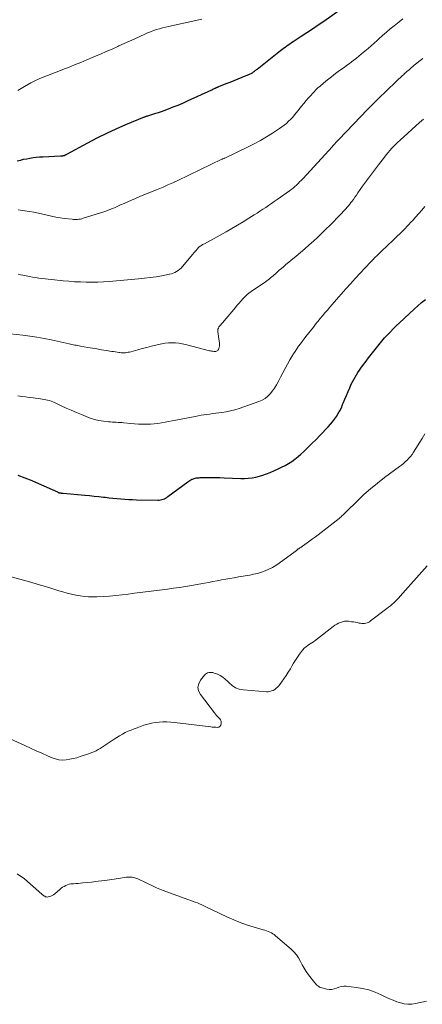
# Model space of a CAD drawing. Units: feet. Extents: x 2010000 to 2015026, y 505000 to 510002.
# Drawn here: x 2010197 to 2010303, y 505696 to 505955 of the extents above; entities that cross this region are included whole.
import ezdxf

# ---------------------------------------------------------------- set-up
doc = ezdxf.new("R2010")
doc.units = ezdxf.units.FT
doc.header["$LTSCALE"] = 100
doc.header["$MEASUREMENT"] = 0
doc.layers.add('CONTOUR INDEX', color=32, linetype='Continuous', lineweight=25)
doc.layers.add('CONTOUR INTERMEDIATE', color=40, linetype='Continuous', lineweight=15)

msp = doc.modelspace()

# ---------------------------------------------------------------- linework, layer by layer
at = {"layer": 'CONTOUR INDEX', "flags": 128}
for points, elevation in [([(2010196.09, 505917.68), (2010196.92, 505917.89), (2010197.74, 505918.08), (2010198.57, 505918.24), (2010199.4, 505918.39), (2010200.24, 505918.52), (2010201.08, 505918.62), (2010201.92, 505918.7), (2010202.76, 505918.76), (2010207.41, 505918.99), (2010207.51, 505919), (2010207.62, 505919.01), (2010207.73, 505919.01), (2010207.84, 505919.01), (2010207.89, 505919.02), (2010207.98, 505919.02), (2010208.06, 505919.03), (2010208.14, 505919.04), (2010208.22, 505919.06), (2010208.24, 505919.06), (2010208.31, 505919.08), (2010208.38, 505919.1), (2010208.45, 505919.12), (2010208.52, 505919.15), (2010208.59, 505919.18), (2010208.65, 505919.21), (2010208.72, 505919.24), (2010208.78, 505919.28), (2010208.82, 505919.29), (2010208.9, 505919.34), (2010208.98, 505919.38), (2010209.06, 505919.42), (2010209.14, 505919.47), (2010214.64, 505922.43), (2010217.1, 505923.71), (2010219.58, 505924.93), (2010222.09, 505926.09), (2010224.63, 505927.19), (2010229.52, 505929.24), (2010229.63, 505929.28), (2010229.74, 505929.33), (2010229.85, 505929.37), (2010229.97, 505929.4), (2010230.08, 505929.44), (2010230.19, 505929.48), (2010230.3, 505929.51), (2010230.41, 505929.55), (2010231.7, 505929.94), (2010232.46, 505930.18), (2010233.21, 505930.42), (2010233.96, 505930.68), (2010234.7, 505930.95), (2010235.79, 505931.35), (2010237.07, 505931.84), (2010238.34, 505932.34), (2010239.6, 505932.88), (2010240.85, 505933.44), (2010247.23, 505936.39), (2010247.45, 505936.49), (2010247.67, 505936.6), (2010247.89, 505936.7), (2010248.11, 505936.8), (2010248.39, 505936.93), (2010248.47, 505936.97), (2010248.55, 505937.01), (2010248.63, 505937.04), (2010248.7, 505937.08), (2010248.78, 505937.11), (2010248.86, 505937.14), (2010248.94, 505937.18), (2010249.02, 505937.21), (2010250.98, 505937.99), (2010252.04, 505938.41), (2010253.1, 505938.83), (2010254.16, 505939.25), (2010255.22, 505939.68), (2010257.14, 505940.46), (2010257.32, 505940.54), (2010257.51, 505940.63), (2010257.68, 505940.73), (2010257.85, 505940.83), (2010257.87, 505940.85), (2010258.03, 505940.96), (2010258.18, 505941.07), (2010258.33, 505941.18), (2010258.47, 505941.3), (2010258.49, 505941.32), (2010258.64, 505941.45), (2010258.79, 505941.57), (2010258.95, 505941.7), (2010259.1, 505941.82), (2010265.22, 505946.67), (2010265.63, 505946.99), (2010266.04, 505947.3), (2010266.46, 505947.61), (2010266.88, 505947.9), (2010267.3, 505948.2), (2010267.73, 505948.49), (2010268.16, 505948.78), (2010268.59, 505949.06), (2010270.71, 505950.45), (2010272.19, 505951.43), (2010273.68, 505952.42), (2010275.15, 505953.42), (2010276.62, 505954.43), (2010281.49, 505957.8)], 960), ([(2010196.19, 505834.98), (2010198.04, 505834.31), (2010199.86, 505833.57), (2010201.67, 505832.79), (2010206.62, 505830.55), (2010206.74, 505830.5), (2010206.86, 505830.45), (2010206.99, 505830.41), (2010207.11, 505830.37), (2010207.24, 505830.34), (2010207.37, 505830.31), (2010207.5, 505830.29), (2010207.63, 505830.27), (2010207.77, 505830.26), (2010207.9, 505830.24), (2010208.03, 505830.23), (2010208.17, 505830.22), (2010213.83, 505829.72), (2010215.06, 505829.61), (2010216.3, 505829.49), (2010217.53, 505829.35), (2010218.76, 505829.2), (2010219.17, 505829.15), (2010220.2, 505829.03), (2010221.23, 505828.92), (2010222.26, 505828.82), (2010223.3, 505828.72), (2010224.33, 505828.65), (2010225.37, 505828.59), (2010226.4, 505828.54), (2010227.44, 505828.51), (2010233.01, 505828.41), (2010233.37, 505828.42), (2010233.72, 505828.46), (2010234.07, 505828.54), (2010234.42, 505828.64), (2010234.75, 505828.78), (2010235.07, 505828.94), (2010235.38, 505829.12), (2010235.68, 505829.33), (2010240.88, 505833.25), (2010241.14, 505833.43), (2010241.42, 505833.61), (2010241.7, 505833.76), (2010241.99, 505833.9), (2010242.11, 505833.95), (2010242.35, 505834.05), (2010242.6, 505834.13), (2010242.85, 505834.19), (2010243.1, 505834.24), (2010243.35, 505834.27), (2010243.61, 505834.3), (2010243.87, 505834.32), (2010244.13, 505834.33), (2010245.9, 505834.37), (2010247.05, 505834.39), (2010248.2, 505834.39), (2010249.35, 505834.36), (2010250.49, 505834.32), (2010254.83, 505834.12), (2010255.81, 505834.11), (2010256.8, 505834.16), (2010257.77, 505834.29), (2010258.74, 505834.48), (2010259.7, 505834.73), (2010260.65, 505835.01), (2010261.58, 505835.34), (2010262.5, 505835.7), (2010263.68, 505836.19), (2010264.62, 505836.61), (2010265.55, 505837.06), (2010266.46, 505837.54), (2010267.36, 505838.05), (2010268.22, 505838.61), (2010269.06, 505839.21), (2010269.86, 505839.85), (2010270.64, 505840.53), (2010271.35, 505841.2), (2010272.44, 505842.24), (2010273.53, 505843.31), (2010274.6, 505844.38), (2010275.65, 505845.48), (2010277.78, 505847.71), (2010278.37, 505848.36), (2010278.93, 505849.03), (2010279.47, 505849.72), (2010279.97, 505850.44), (2010280.44, 505851.18), (2010280.87, 505851.94), (2010281.25, 505852.73), (2010281.59, 505853.54), (2010281.75, 505853.94), (2010282.16, 505854.96), (2010282.57, 505855.98), (2010283.01, 505856.98), (2010283.45, 505857.99), (2010283.87, 505858.92), (2010284.17, 505859.55), (2010284.49, 505860.18), (2010284.84, 505860.79), (2010285.21, 505861.39), (2010285.59, 505861.98), (2010285.98, 505862.56), (2010286.39, 505863.14), (2010286.8, 505863.71), (2010287.74, 505864.98), (2010288.41, 505865.87), (2010289.09, 505866.76), (2010289.77, 505867.64), (2010290.47, 505868.52), (2010291.18, 505869.39), (2010291.89, 505870.24), (2010292.62, 505871.07), (2010293.36, 505871.89), (2010294.13, 505872.7), (2010294.9, 505873.49), (2010295.69, 505874.26), (2010296.49, 505875.03), (2010300.37, 505878.64), (2010301.34, 505879.51), (2010302.32, 505880.37), (2010303.33, 505881.21)], 980)]:
    msp.add_lwpolyline(points, dxfattribs=dict(at, elevation=elevation))
at = {"layer": 'CONTOUR INTERMEDIATE', "flags": 128}
for points, elevation in [([(2010196.21, 505936.19), (2010197.1, 505936.72), (2010198, 505937.23), (2010199.65, 505938.16), (2010200.72, 505938.72), (2010201.8, 505939.24), (2010202.9, 505939.72), (2010204.02, 505940.16), (2010205.16, 505940.58), (2010206.28, 505941), (2010207.41, 505941.44), (2010208.53, 505941.88), (2010209.53, 505942.27), (2010211.15, 505942.92), (2010212.77, 505943.57), (2010214.38, 505944.24), (2010215.98, 505944.91), (2010216.38, 505945.08), (2010217.92, 505945.74), (2010219.45, 505946.41), (2010220.99, 505947.08), (2010222.52, 505947.76), (2010222.8, 505947.89), (2010224.19, 505948.52), (2010225.57, 505949.14), (2010226.95, 505949.78), (2010228.32, 505950.42), (2010229.58, 505951), (2010230.34, 505951.34), (2010231.09, 505951.65), (2010231.86, 505951.93), (2010232.64, 505952.2), (2010233.43, 505952.44), (2010234.22, 505952.66), (2010235.01, 505952.86), (2010235.81, 505953.05), (2010244.58, 505954.96)], 956), ([(2010196.35, 505904.77), (2010197.41, 505904.63), (2010199.32, 505904.33), (2010200.47, 505904.13), (2010201.62, 505903.91), (2010202.76, 505903.66), (2010203.9, 505903.39), (2010205.03, 505903.12), (2010206.18, 505902.89), (2010207.33, 505902.69), (2010208.49, 505902.53), (2010210.48, 505902.29), (2010210.84, 505902.26), (2010211.21, 505902.24), (2010211.57, 505902.25), (2010211.93, 505902.27), (2010212.29, 505902.31), (2010212.65, 505902.37), (2010213.01, 505902.45), (2010213.36, 505902.55), (2010218.79, 505904.27), (2010219.36, 505904.46), (2010219.93, 505904.66), (2010220.49, 505904.87), (2010221.05, 505905.1), (2010221.6, 505905.33), (2010222.15, 505905.57), (2010222.7, 505905.81), (2010223.25, 505906.06), (2010224.13, 505906.46), (2010225.13, 505906.91), (2010226.12, 505907.35), (2010227.12, 505907.78), (2010228.13, 505908.19), (2010228.29, 505908.26), (2010229.38, 505908.71), (2010230.47, 505909.15), (2010231.56, 505909.6), (2010232.65, 505910.04), (2010233.08, 505910.22), (2010234.38, 505910.76), (2010235.68, 505911.32), (2010236.96, 505911.91), (2010238.24, 505912.51), (2010249.82, 505918.07), (2010249.91, 505918.12), (2010250, 505918.16), (2010250.1, 505918.2), (2010250.19, 505918.24), (2010250.34, 505918.3), (2010250.36, 505918.31), (2010250.39, 505918.32), (2010250.41, 505918.33), (2010250.43, 505918.34), (2010250.52, 505918.37), (2010250.54, 505918.37), (2010250.56, 505918.38), (2010250.58, 505918.39), (2010250.6, 505918.4), (2010256.73, 505921.34), (2010258.38, 505922.18), (2010260, 505923.05), (2010261.6, 505923.99), (2010263.17, 505924.97), (2010264.97, 505926.14), (2010265.61, 505926.58), (2010266.22, 505927.04), (2010266.81, 505927.54), (2010267.38, 505928.07), (2010267.93, 505928.62), (2010268.46, 505929.18), (2010268.97, 505929.77), (2010269.46, 505930.36), (2010270.82, 505932.05), (2010271.43, 505932.79), (2010272.04, 505933.52), (2010272.66, 505934.24), (2010273.28, 505934.96), (2010273.58, 505935.29), (2010274.07, 505935.83), (2010274.58, 505936.35), (2010275.11, 505936.84), (2010275.66, 505937.32), (2010276.59, 505938.11), (2010277.62, 505938.96), (2010278.66, 505939.79), (2010279.72, 505940.61), (2010280.79, 505941.4), (2010281.97, 505942.25), (2010282.62, 505942.73), (2010283.27, 505943.21), (2010283.92, 505943.7), (2010284.56, 505944.19), (2010285.2, 505944.68), (2010285.83, 505945.19), (2010286.45, 505945.7), (2010287.07, 505946.23), (2010287.46, 505946.56), (2010288.26, 505947.25), (2010289.06, 505947.95), (2010289.86, 505948.65), (2010290.65, 505949.36), (2010291.07, 505949.73), (2010292.07, 505950.62), (2010293.09, 505951.5), (2010294.11, 505952.37), (2010295.15, 505953.22), (2010296.45, 505954.28), (2010297.41, 505955.02)], 964), ([(2010196.32, 505887.83), (2010196.94, 505887.71), (2010197.56, 505887.59), (2010198.45, 505887.4), (2010199.26, 505887.24), (2010200.08, 505887.09), (2010200.9, 505886.95), (2010201.72, 505886.83), (2010202.55, 505886.72), (2010203.37, 505886.61), (2010204.2, 505886.51), (2010205.03, 505886.43), (2010208.11, 505886.11), (2010209.62, 505885.98), (2010211.14, 505885.87), (2010212.65, 505885.8), (2010214.17, 505885.76), (2010215.69, 505885.76), (2010217.21, 505885.79), (2010218.73, 505885.86), (2010220.24, 505885.97), (2010227.96, 505886.63), (2010229.49, 505886.79), (2010231.02, 505886.97), (2010232.54, 505887.2), (2010234.06, 505887.46), (2010236.09, 505887.84), (2010236.58, 505887.95), (2010237.05, 505888.11), (2010237.51, 505888.31), (2010237.95, 505888.55), (2010238.37, 505888.83), (2010238.76, 505889.14), (2010239.13, 505889.48), (2010239.47, 505889.85), (2010242.21, 505893.12), (2010242.49, 505893.44), (2010242.77, 505893.76), (2010243.05, 505894.08), (2010243.34, 505894.4), (2010243.73, 505894.84), (2010243.82, 505894.93), (2010243.92, 505895.02), (2010244.03, 505895.11), (2010244.14, 505895.19), (2010244.35, 505895.33), (2010244.57, 505895.48), (2010244.79, 505895.62), (2010245.02, 505895.75), (2010245.25, 505895.88), (2010250.99, 505899.03), (2010252.5, 505899.88), (2010254, 505900.74), (2010255.48, 505901.64), (2010256.95, 505902.55), (2010258.34, 505903.44), (2010259.11, 505903.93), (2010259.86, 505904.42), (2010260.62, 505904.92), (2010261.37, 505905.42), (2010262.12, 505905.93), (2010262.87, 505906.44), (2010263.61, 505906.96), (2010264.35, 505907.48), (2010267.62, 505909.81), (2010268.09, 505910.16), (2010268.55, 505910.52), (2010269, 505910.9), (2010269.44, 505911.3), (2010269.87, 505911.7), (2010270.29, 505912.11), (2010270.71, 505912.53), (2010271.11, 505912.96), (2010277.93, 505920.37), (2010278.12, 505920.58), (2010278.3, 505920.78), (2010278.49, 505920.99), (2010278.68, 505921.19), (2010278.86, 505921.4), (2010279.05, 505921.61), (2010279.23, 505921.81), (2010279.42, 505922.02), (2010279.55, 505922.17), (2010279.81, 505922.46), (2010280.06, 505922.74), (2010280.32, 505923.01), (2010280.58, 505923.29), (2010286.34, 505929.33), (2010287.96, 505931), (2010289.59, 505932.66), (2010291.25, 505934.3), (2010292.92, 505935.92), (2010295.86, 505938.74), (2010296.31, 505939.16), (2010296.76, 505939.59), (2010297.22, 505940.01), (2010297.67, 505940.42), (2010297.88, 505940.61), (2010298.23, 505940.93), (2010298.59, 505941.25), (2010298.95, 505941.57), (2010299.3, 505941.89), (2010299.66, 505942.21), (2010300.03, 505942.52), (2010300.4, 505942.82), (2010300.77, 505943.12), (2010301.96, 505944.06), (2010302.66, 505944.6)], 968), ([(2010194.18, 505872.14), (2010197.52, 505871.78), (2010199.39, 505871.55), (2010201.25, 505871.28), (2010203.11, 505870.96), (2010204.95, 505870.59), (2010209.69, 505869.56), (2010210.07, 505869.48), (2010210.45, 505869.39), (2010210.82, 505869.31), (2010211.2, 505869.22), (2010211.58, 505869.14), (2010211.95, 505869.06), (2010212.33, 505868.99), (2010212.71, 505868.92), (2010214.6, 505868.59), (2010215.81, 505868.39), (2010217.02, 505868.18), (2010218.23, 505867.98), (2010219.45, 505867.79), (2010220.93, 505867.55), (2010221.4, 505867.47), (2010221.88, 505867.4), (2010222.35, 505867.33), (2010222.82, 505867.27), (2010223.03, 505867.24), (2010223.4, 505867.2), (2010223.76, 505867.18), (2010224.13, 505867.19), (2010224.5, 505867.2), (2010224.87, 505867.24), (2010225.23, 505867.3), (2010225.59, 505867.37), (2010225.95, 505867.46), (2010227.75, 505867.96), (2010228.94, 505868.29), (2010230.13, 505868.6), (2010231.32, 505868.9), (2010232.51, 505869.19), (2010233.15, 505869.35), (2010234.03, 505869.53), (2010234.92, 505869.67), (2010235.82, 505869.75), (2010236.72, 505869.79), (2010237.62, 505869.77), (2010238.51, 505869.7), (2010239.4, 505869.56), (2010240.28, 505869.37), (2010246.63, 505867.73), (2010246.89, 505867.67), (2010247.16, 505867.61), (2010247.43, 505867.57), (2010247.7, 505867.54), (2010247.83, 505867.52), (2010248.03, 505867.52), (2010248.23, 505867.54), (2010248.42, 505867.59), (2010248.61, 505867.67), (2010248.76, 505867.78), (2010248.9, 505867.91), (2010248.99, 505868.07), (2010249.06, 505868.26), (2010249.14, 505868.64), (2010249.2, 505869.03), (2010249.23, 505869.43), (2010249.22, 505869.82), (2010249.18, 505870.22), (2010248.77, 505872.7), (2010248.76, 505873.04), (2010248.8, 505873.37), (2010248.92, 505873.68), (2010249.09, 505873.98), (2010249.31, 505874.26), (2010249.54, 505874.54), (2010249.76, 505874.82), (2010249.99, 505875.09), (2010253.42, 505879.12), (2010253.9, 505879.68), (2010254.38, 505880.24), (2010254.86, 505880.79), (2010255.35, 505881.34), (2010255.86, 505881.87), (2010256.39, 505882.38), (2010256.96, 505882.84), (2010257.55, 505883.28), (2010261.33, 505885.87), (2010261.67, 505886.11), (2010262.01, 505886.36), (2010262.34, 505886.61), (2010262.67, 505886.87), (2010262.99, 505887.13), (2010263.31, 505887.4), (2010263.63, 505887.68), (2010263.94, 505887.96), (2010264.4, 505888.38), (2010264.94, 505888.87), (2010265.49, 505889.35), (2010266.04, 505889.83), (2010266.6, 505890.3), (2010269.35, 505892.59), (2010270.51, 505893.57), (2010271.65, 505894.55), (2010272.79, 505895.55), (2010273.92, 505896.55), (2010275.03, 505897.57), (2010276.14, 505898.61), (2010277.21, 505899.66), (2010278.28, 505900.73), (2010281.05, 505903.57), (2010281.41, 505903.94), (2010281.76, 505904.32), (2010282.11, 505904.7), (2010282.46, 505905.09), (2010282.8, 505905.48), (2010283.14, 505905.87), (2010283.46, 505906.28), (2010283.78, 505906.69), (2010283.99, 505906.97), (2010284.41, 505907.53), (2010284.82, 505908.09), (2010285.22, 505908.66), (2010285.62, 505909.23), (2010286.83, 505910.97), (2010287.84, 505912.41), (2010288.87, 505913.83), (2010289.92, 505915.24), (2010290.98, 505916.63), (2010292.57, 505918.67), (2010293.04, 505919.26), (2010293.52, 505919.85), (2010294.02, 505920.42), (2010294.53, 505920.98), (2010295.05, 505921.53), (2010295.58, 505922.07), (2010296.13, 505922.6), (2010296.68, 505923.11), (2010301.83, 505927.77), (2010302.86, 505928.67)], 972), ([(2010196.24, 505855.83), (2010197.24, 505855.69), (2010198.23, 505855.55), (2010199.23, 505855.42), (2010200.23, 505855.29), (2010202.15, 505855.07), (2010202.63, 505855), (2010203.11, 505854.92), (2010203.58, 505854.82), (2010204.05, 505854.71), (2010204.52, 505854.58), (2010204.98, 505854.43), (2010205.42, 505854.25), (2010205.87, 505854.06), (2010207.63, 505853.25), (2010208.95, 505852.64), (2010210.28, 505852.05), (2010211.61, 505851.47), (2010212.95, 505850.91), (2010214.16, 505850.41), (2010215.27, 505850), (2010216.4, 505849.65), (2010217.55, 505849.39), (2010218.72, 505849.2), (2010220.09, 505849.02), (2010220.59, 505848.97), (2010221.08, 505848.92), (2010221.57, 505848.89), (2010222.07, 505848.88), (2010222.56, 505848.87), (2010223.06, 505848.84), (2010223.55, 505848.81), (2010224.04, 505848.76), (2010225.88, 505848.58), (2010226.91, 505848.49), (2010227.94, 505848.43), (2010228.98, 505848.4), (2010230.01, 505848.39), (2010230.18, 505848.39), (2010231.13, 505848.42), (2010232.08, 505848.48), (2010233.03, 505848.59), (2010233.97, 505848.72), (2010234.91, 505848.89), (2010235.85, 505849.06), (2010236.79, 505849.24), (2010237.73, 505849.42), (2010242.82, 505850.45), (2010243.6, 505850.6), (2010244.38, 505850.74), (2010245.15, 505850.86), (2010245.94, 505850.97), (2010246.72, 505851.07), (2010247.5, 505851.17), (2010248.28, 505851.28), (2010249.06, 505851.38), (2010249.83, 505851.48), (2010250.99, 505851.67), (2010252.14, 505851.91), (2010253.27, 505852.21), (2010254.39, 505852.56), (2010259.59, 505854.36), (2010260.44, 505854.73), (2010261.23, 505855.18), (2010261.93, 505855.75), (2010262.58, 505856.41), (2010263.16, 505857.15), (2010263.7, 505857.91), (2010264.18, 505858.71), (2010264.63, 505859.53), (2010265.25, 505860.78), (2010265.84, 505861.93), (2010266.45, 505863.08), (2010267.09, 505864.21), (2010267.74, 505865.34), (2010268.25, 505866.19), (2010268.67, 505866.87), (2010269.1, 505867.55), (2010269.55, 505868.22), (2010270.01, 505868.88), (2010270.49, 505869.53), (2010270.97, 505870.17), (2010271.45, 505870.81), (2010271.95, 505871.45), (2010273.89, 505873.92), (2010274.5, 505874.68), (2010275.1, 505875.44), (2010275.71, 505876.19), (2010276.33, 505876.94), (2010276.95, 505877.69), (2010277.57, 505878.43), (2010278.2, 505879.17), (2010278.84, 505879.9), (2010279.98, 505881.21), (2010281.2, 505882.59), (2010282.42, 505883.96), (2010283.65, 505885.32), (2010284.9, 505886.68), (2010287.5, 505889.5), (2010287.67, 505889.67), (2010287.83, 505889.85), (2010288, 505890.03), (2010288.17, 505890.2), (2010288.34, 505890.38), (2010288.51, 505890.55), (2010288.68, 505890.73), (2010288.84, 505890.9), (2010289.56, 505891.66), (2010290.09, 505892.22), (2010290.62, 505892.76), (2010291.17, 505893.3), (2010291.71, 505893.84), (2010292.15, 505894.25), (2010292.92, 505894.99), (2010293.7, 505895.73), (2010294.48, 505896.46), (2010295.26, 505897.19), (2010295.77, 505897.66), (2010296.78, 505898.64), (2010297.78, 505899.63), (2010298.76, 505900.64), (2010299.71, 505901.68), (2010299.94, 505901.93), (2010300.76, 505902.85), (2010301.58, 505903.78), (2010302.39, 505904.72), (2010303.2, 505905.66)], 976), ([(2010192.23, 505808.81), (2010197.75, 505807.32), (2010199.67, 505806.79), (2010201.58, 505806.25), (2010203.49, 505805.67), (2010205.39, 505805.09), (2010206.99, 505804.58), (2010208.09, 505804.25), (2010209.21, 505803.94), (2010210.33, 505803.66), (2010211.45, 505803.4), (2010211.55, 505803.38), (2010212.64, 505803.19), (2010213.73, 505803.05), (2010214.82, 505802.98), (2010215.92, 505802.96), (2010217.03, 505802.98), (2010218.69, 505803.04), (2010220.34, 505803.14), (2010222, 505803.28), (2010223.64, 505803.47), (2010224.73, 505803.61), (2010226.92, 505803.89), (2010229.11, 505804.17), (2010231.29, 505804.45), (2010233.48, 505804.73), (2010235.58, 505805), (2010237.16, 505805.21), (2010238.74, 505805.44), (2010240.31, 505805.7), (2010241.88, 505805.97), (2010245.28, 505806.58), (2010246.39, 505806.78), (2010247.51, 505806.98), (2010248.62, 505807.19), (2010249.73, 505807.4), (2010250.85, 505807.61), (2010251.96, 505807.81), (2010253.08, 505808.01), (2010254.2, 505808.2), (2010257.16, 505808.7), (2010258.19, 505808.91), (2010259.22, 505809.15), (2010260.23, 505809.46), (2010261.22, 505809.81), (2010262.19, 505810.23), (2010263.13, 505810.69), (2010264.04, 505811.23), (2010264.91, 505811.82), (2010269.08, 505814.86), (2010269.23, 505814.97), (2010269.38, 505815.09), (2010269.52, 505815.21), (2010269.66, 505815.33), (2010269.76, 505815.41), (2010269.85, 505815.49), (2010269.94, 505815.57), (2010270.04, 505815.64), (2010270.15, 505815.7), (2010270.25, 505815.77), (2010270.35, 505815.83), (2010270.46, 505815.89), (2010270.56, 505815.95), (2010270.59, 505815.97), (2010270.7, 505816.04), (2010270.82, 505816.11), (2010270.93, 505816.19), (2010271.04, 505816.27), (2010272.27, 505817.17), (2010272.99, 505817.7), (2010273.71, 505818.24), (2010274.42, 505818.78), (2010275.13, 505819.32), (2010280.67, 505823.61), (2010280.92, 505823.81), (2010281.17, 505824.02), (2010281.4, 505824.24), (2010281.63, 505824.46), (2010281.86, 505824.69), (2010282.09, 505824.92), (2010282.32, 505825.15), (2010282.55, 505825.37), (2010285.46, 505828.23), (2010287.17, 505829.85), (2010288.93, 505831.42), (2010290.76, 505832.91), (2010292.62, 505834.36), (2010296.52, 505837.24), (2010297.05, 505837.64), (2010297.56, 505838.06), (2010298.06, 505838.5), (2010298.54, 505838.95), (2010299, 505839.42), (2010299.43, 505839.92), (2010299.83, 505840.45), (2010300.2, 505840.99), (2010302.45, 505844.65), (2010303.2, 505845.83)], 984), ([(2010194.24, 505765.57), (2010198.09, 505763.82), (2010199.57, 505763.14), (2010201.05, 505762.48), (2010202.54, 505761.82), (2010204.03, 505761.16), (2010205.24, 505760.62), (2010206.14, 505760.31), (2010207.04, 505760.1), (2010207.97, 505760.04), (2010208.91, 505760.08), (2010209.86, 505760.22), (2010210.8, 505760.4), (2010211.72, 505760.65), (2010212.64, 505760.93), (2010215.06, 505761.77), (2010215.65, 505761.98), (2010216.22, 505762.22), (2010216.79, 505762.49), (2010217.34, 505762.77), (2010217.89, 505763.08), (2010218.42, 505763.4), (2010218.95, 505763.74), (2010219.47, 505764.08), (2010221.57, 505765.54), (2010222.27, 505766), (2010222.98, 505766.44), (2010223.71, 505766.85), (2010224.45, 505767.24), (2010225.21, 505767.59), (2010225.98, 505767.93), (2010226.76, 505768.24), (2010227.55, 505768.53), (2010229.37, 505769.17), (2010230.35, 505769.47), (2010231.33, 505769.72), (2010232.34, 505769.89), (2010233.35, 505770.01), (2010234.37, 505770.05), (2010235.4, 505770.06), (2010236.41, 505770.01), (2010237.43, 505769.91), (2010246.93, 505768.73), (2010247.26, 505768.7), (2010247.6, 505768.67), (2010247.93, 505768.65), (2010248.26, 505768.64), (2010248.61, 505768.63), (2010248.76, 505768.64), (2010248.91, 505768.67), (2010249.06, 505768.72), (2010249.2, 505768.78), (2010249.32, 505768.88), (2010249.42, 505768.98), (2010249.49, 505769.11), (2010249.54, 505769.25), (2010249.64, 505769.64), (2010249.66, 505769.98), (2010249.62, 505770.29), (2010249.49, 505770.59), (2010249.3, 505770.86), (2010249.13, 505771.03), (2010248.8, 505771.38), (2010248.48, 505771.73), (2010248.17, 505772.1), (2010247.87, 505772.47), (2010244.19, 505777.29), (2010243.75, 505778.23), (2010243.56, 505779.18), (2010243.77, 505780.12), (2010244.23, 505781.06), (2010245.28, 505782.36), (2010245.53, 505782.61), (2010245.8, 505782.81), (2010246.1, 505782.95), (2010246.44, 505783.05), (2010246.79, 505783.09), (2010247.13, 505783.08), (2010247.48, 505783.02), (2010247.81, 505782.92), (2010248.69, 505782.58), (2010249.42, 505782.23), (2010250.12, 505781.83), (2010250.75, 505781.32), (2010251.34, 505780.76), (2010251.74, 505780.33), (2010252.55, 505779.62), (2010253.44, 505779.05), (2010254.43, 505778.7), (2010255.49, 505778.49), (2010261.55, 505778.01), (2010262.02, 505778.01), (2010262.49, 505778.07), (2010262.93, 505778.2), (2010263.37, 505778.37), (2010263.78, 505778.62), (2010264.16, 505778.9), (2010264.49, 505779.22), (2010264.81, 505779.58), (2010265.51, 505780.51), (2010266.13, 505781.37), (2010266.73, 505782.25), (2010267.3, 505783.14), (2010267.85, 505784.05), (2010268.22, 505784.69), (2010268.71, 505785.5), (2010269.21, 505786.3), (2010269.73, 505787.08), (2010270.27, 505787.85), (2010271.08, 505788.94), (2010271.24, 505789.15), (2010271.41, 505789.34), (2010271.6, 505789.52), (2010271.8, 505789.69), (2010272, 505789.85), (2010272.22, 505790), (2010272.43, 505790.15), (2010272.65, 505790.3), (2010273.07, 505790.57), (2010273.5, 505790.85), (2010273.92, 505791.14), (2010274.34, 505791.44), (2010274.75, 505791.75), (2010279.11, 505795.16), (2010279.56, 505795.48), (2010280.02, 505795.78), (2010280.5, 505796.03), (2010281, 505796.26), (2010281.52, 505796.42), (2010282.04, 505796.53), (2010282.58, 505796.56), (2010283.12, 505796.53), (2010283.9, 505796.43), (2010284.42, 505796.36), (2010284.93, 505796.27), (2010285.44, 505796.18), (2010285.94, 505796.07), (2010286.25, 505796), (2010286.6, 505795.94), (2010286.95, 505795.92), (2010287.3, 505795.95), (2010287.66, 505796.02), (2010288, 505796.13), (2010288.33, 505796.26), (2010288.64, 505796.43), (2010288.93, 505796.63), (2010293.2, 505799.86), (2010293.67, 505800.23), (2010294.14, 505800.61), (2010294.6, 505801.01), (2010295.05, 505801.41), (2010295.48, 505801.83), (2010295.91, 505802.25), (2010296.33, 505802.69), (2010296.73, 505803.13), (2010303.77, 505811.09)], 988), ([(2010303.64, 505696.61), (2010300.75, 505695.95), (2010299.75, 505695.8), (2010298.76, 505695.77), (2010297.77, 505695.89), (2010296.79, 505696.13), (2010295.82, 505696.46), (2010294.86, 505696.83), (2010293.92, 505697.24), (2010292.98, 505697.67), (2010291.71, 505698.3), (2010290.13, 505698.98), (2010288.51, 505699.54), (2010286.84, 505699.94), (2010285.14, 505700.22), (2010282.52, 505700.51), (2010281.86, 505700.52), (2010281.21, 505700.46), (2010280.58, 505700.3), (2010279.96, 505700.05), (2010279.34, 505699.83), (2010278.71, 505699.69), (2010278.07, 505699.69), (2010277.42, 505699.78), (2010276.08, 505700.12), (2010275.81, 505700.2), (2010275.54, 505700.31), (2010275.3, 505700.46), (2010275.06, 505700.63), (2010274.84, 505700.82), (2010274.63, 505701.02), (2010274.44, 505701.23), (2010274.25, 505701.45), (2010272.62, 505703.56), (2010272.02, 505704.39), (2010271.46, 505705.25), (2010270.95, 505706.15), (2010270.49, 505707.06), (2010270, 505707.96), (2010269.44, 505708.8), (2010268.78, 505709.57), (2010268.05, 505710.28), (2010263.98, 505713.8), (2010263.62, 505714.09), (2010263.24, 505714.35), (2010262.85, 505714.57), (2010262.44, 505714.77), (2010262.02, 505714.95), (2010261.59, 505715.11), (2010261.16, 505715.26), (2010260.72, 505715.4), (2010258.1, 505716.16), (2010256.36, 505716.7), (2010254.65, 505717.3), (2010252.96, 505717.98), (2010251.3, 505718.72), (2010247.31, 505720.59), (2010246.75, 505720.85), (2010246.2, 505721.13), (2010245.64, 505721.4), (2010245.09, 505721.69), (2010244.54, 505721.96), (2010243.98, 505722.22), (2010243.41, 505722.46), (2010242.83, 505722.68), (2010234.39, 505725.75), (2010233.51, 505726.09), (2010232.63, 505726.45), (2010231.77, 505726.84), (2010230.91, 505727.25), (2010230.65, 505727.38), (2010229.93, 505727.74), (2010229.21, 505728.09), (2010228.48, 505728.44), (2010227.75, 505728.78), (2010227.01, 505729.04), (2010226.25, 505729.21), (2010225.48, 505729.25), (2010224.69, 505729.19), (2010222.64, 505728.86), (2010220.89, 505728.59), (2010219.13, 505728.34), (2010217.38, 505728.13), (2010215.62, 505727.93), (2010213.3, 505727.69), (2010212.7, 505727.63), (2010212.09, 505727.58), (2010211.49, 505727.54), (2010210.88, 505727.5), (2010210.62, 505727.49), (2010210.16, 505727.44), (2010209.7, 505727.35), (2010209.25, 505727.21), (2010208.81, 505727.03), (2010208.4, 505726.8), (2010207.99, 505726.56), (2010207.61, 505726.28), (2010207.24, 505725.98), (2010205.95, 505724.83), (2010205.62, 505724.58), (2010205.28, 505724.37), (2010204.91, 505724.21), (2010204.52, 505724.09), (2010204.18, 505724.01), (2010203.95, 505723.99), (2010203.72, 505724), (2010203.51, 505724.07), (2010203.3, 505724.18), (2010203.1, 505724.32), (2010202.91, 505724.46), (2010202.72, 505724.61), (2010202.53, 505724.77), (2010197.94, 505728.77), (2010196.09, 505730.07)], 988)]:
    msp.add_lwpolyline(points, dxfattribs=dict(at, elevation=elevation))

doc.saveas('drawing.dxf')
